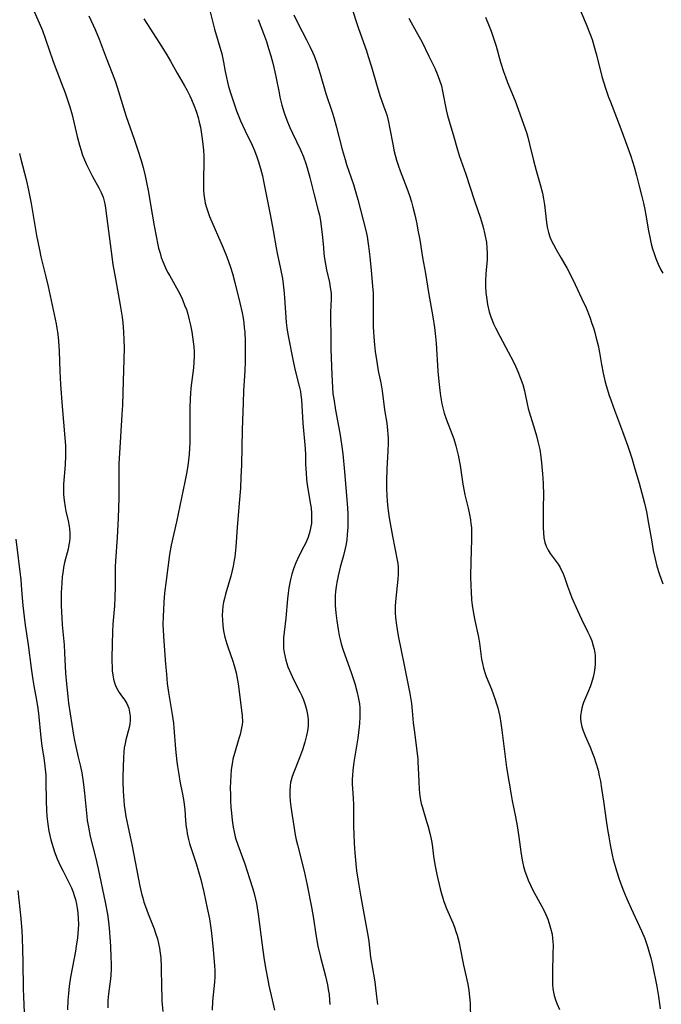
# Model space of a CAD drawing. Units: inches. Extents: x 2081580 to 2087077, y 201546 to 207062.
# Drawn here: x 2083087 to 2083186, y 202978 to 203129 of the extents above; entities that cross this region are included whole.
import ezdxf

# ---------------------------------------------------------------- set-up
doc = ezdxf.new("R2010")
doc.units = ezdxf.units.IN
doc.header["$MEASUREMENT"] = 0
doc.layers.add('c_03_T14S_R19E', color=191, linetype='Continuous')

msp = doc.modelspace()

# ---------------------------------------------------------------- linework, layer by layer
at = {"layer": 'c_03_T14S_R19E', "elevation": 944}
msp.add_lwpolyline([(2083158.62, 203129.46), (2083159.19, 203128.11), (2083159.48, 203127.33), (2083159.9, 203126.11), (2083160.22, 203125.03), (2083160.93, 203122.57), (2083161.38, 203121.16), (2083161.68, 203120.3), (2083162, 203119.46), (2083163.14, 203116.62), (2083164.87, 203111.76), (2083165.1, 203111.05), (2083165.38, 203110), (2083165.98, 203107.47), (2083166.38, 203105.92), (2083166.99, 203103.8), (2083167.35, 203102.45), (2083167.53, 203101.58), (2083167.67, 203100.68), (2083167.78, 203099.79), (2083167.97, 203097.97), (2083168.07, 203097.25), (2083168.26, 203096.42), (2083168.49, 203095.74), (2083168.74, 203095.15), (2083169.04, 203094.57), (2083169.47, 203093.8), (2083170.24, 203092.47), (2083171.12, 203090.91), (2083171.86, 203089.5), (2083172.38, 203088.45), (2083173.4, 203086.27), (2083174.03, 203084.84), (2083174.6, 203083.42), (2083174.94, 203082.47), (2083175.17, 203081.79), (2083175.38, 203081.1), (2083175.56, 203080.44), (2083175.89, 203079.06), (2083176.1, 203077.99), (2083176.41, 203076.18), (2083176.66, 203074.86), (2083176.99, 203073.46), (2083177.18, 203072.77), (2083177.54, 203071.58), (2083177.88, 203070.59), (2083178.4, 203069.18), (2083179.65, 203065.87), (2083180.45, 203063.63), (2083181.04, 203061.79), (2083181.53, 203060.17), (2083182.18, 203057.95), (2083182.61, 203056.4), (2083183, 203054.89), (2083183.3, 203053.58), (2083183.64, 203051.77), (2083184.11, 203048.93), (2083184.34, 203047.62), (2083184.58, 203046.55), (2083184.92, 203045.21), (2083185.27, 203044.07), (2083185.8, 203042.49)], dxfattribs=at)
at = {"layer": 'c_03_T14S_R19E'}
for points in [[(2083089.14, 203130.81, 960), (2083090.11, 203128.59, 960), (2083090.58, 203127.44, 960), (2083091.07, 203126.11, 960), (2083092.19, 203122.82, 960), (2083092.55, 203121.86, 960), (2083093.49, 203119.44, 960), (2083094.07, 203117.86, 960), (2083094.78, 203115.73, 960), (2083095.16, 203114.46, 960), (2083095.48, 203113.17, 960), (2083095.94, 203111.18, 960), (2083096.28, 203109.81, 960), (2083096.52, 203109.01, 960), (2083096.76, 203108.28, 960), (2083097.03, 203107.58, 960), (2083097.33, 203106.88, 960), (2083097.8, 203105.93, 960), (2083098.28, 203105.03, 960), (2083099.25, 203103.3, 960), (2083099.62, 203102.58, 960), (2083099.92, 203101.86, 960), (2083100.04, 203101.44, 960), (2083100.17, 203100.81, 960), (2083100.27, 203100.17, 960), (2083101.14, 203093.53, 960), (2083101.42, 203091.52, 960), (2083101.79, 203089.31, 960), (2083102.53, 203085.29, 960), (2083102.81, 203083.44, 960), (2083102.91, 203082.58, 960), (2083103.04, 203081.16, 960), (2083103.11, 203079.98, 960), (2083103.14, 203078.76, 960), (2083103.11, 203076.89, 960), (2083102.98, 203073.68, 960), (2083102.86, 203069.92, 960), (2083102.78, 203068.49, 960), (2083102.56, 203065.06, 960), (2083102.34, 203060.94, 960), (2083102.31, 203059.41, 960), (2083102.33, 203057.15, 960), (2083102.32, 203055.64, 960), (2083102.28, 203054.16, 960), (2083102.23, 203052.59, 960), (2083102.07, 203049.65, 960), (2083101.82, 203045.99, 960), (2083101.78, 203045.18, 960), (2083101.76, 203044.3, 960), (2083101.76, 203042.14, 960), (2083101.71, 203040.34, 960), (2083101.64, 203039.15, 960), (2083101.4, 203036.32, 960), (2083101.34, 203035.21, 960), (2083101.24, 203031.21, 960), (2083101.24, 203030.53, 960), (2083101.27, 203029.82, 960), (2083101.32, 203029.15, 960), (2083101.4, 203028.5, 960), (2083101.52, 203027.88, 960), (2083101.72, 203027.18, 960), (2083101.92, 203026.67, 960), (2083102.16, 203026.18, 960), (2083102.37, 203025.83, 960), (2083102.6, 203025.49, 960), (2083103.17, 203024.71, 960), (2083103.54, 203024.13, 960), (2083103.69, 203023.8, 960), (2083103.83, 203023.42, 960), (2083103.98, 203022.83, 960), (2083104.05, 203022.21, 960), (2083104.05, 203021.58, 960), (2083103.99, 203020.97, 960), (2083103.88, 203020.44, 960), (2083103.39, 203018.58, 960), (2083103.27, 203017.99, 960), (2083103.16, 203017.36, 960), (2083103.09, 203016.71, 960), (2083103.02, 203015.83, 960), (2083102.96, 203014.42, 960), (2083102.92, 203012.92, 960), (2083102.93, 203012.19, 960), (2083102.98, 203010.69, 960), (2083103.03, 203009.95, 960), (2083103.16, 203008.55, 960), (2083103.24, 203007.9, 960), (2083103.4, 203006.82, 960), (2083103.68, 203005.37, 960), (2083104.38, 203002.24, 960), (2083105.56, 202996.12, 960), (2083105.85, 202994.79, 960), (2083105.98, 202994.3, 960), (2083106.18, 202993.65, 960), (2083106.4, 202993.01, 960), (2083106.82, 202991.89, 960), (2083107.72, 202989.55, 960), (2083107.96, 202988.89, 960), (2083108.24, 202988.01, 960), (2083108.41, 202987.32, 960), (2083108.55, 202986.62, 960), (2083108.66, 202985.84, 960), (2083108.74, 202985.13, 960), (2083108.81, 202983.71, 960), (2083108.86, 202980.46, 960), (2083108.91, 202979.19, 960), (2083108.94, 202978.52, 960), (2083109.09, 202976.88, 960)], [(2083116.27, 203130.48, 954), (2083117.02, 203127.61, 954), (2083118.11, 203123.85, 954), (2083118.3, 203123.1, 954), (2083118.41, 203122.58, 954), (2083118.65, 203121.13, 954), (2083118.83, 203120.19, 954), (2083118.99, 203119.48, 954), (2083119.16, 203118.83, 954), (2083119.54, 203117.53, 954), (2083120.16, 203115.71, 954), (2083120.4, 203115.08, 954), (2083121.01, 203113.57, 954), (2083121.7, 203112.04, 954), (2083122.76, 203109.82, 954), (2083123.12, 203109.01, 954), (2083123.52, 203108.03, 954), (2083123.73, 203107.41, 954), (2083124.08, 203106.26, 954), (2083124.36, 203105.13, 954), (2083124.54, 203104.33, 954), (2083125.61, 203098.91, 954), (2083126, 203096.75, 954), (2083126.45, 203094.07, 954), (2083126.61, 203093.23, 954), (2083127.13, 203090.86, 954), (2083127.43, 203089.35, 954), (2083127.55, 203088.5, 954), (2083127.71, 203087.14, 954), (2083127.88, 203084.17, 954), (2083128.01, 203082.64, 954), (2083128.11, 203081.79, 954), (2083128.26, 203080.84, 954), (2083129.11, 203076.42, 954), (2083129.38, 203075.25, 954), (2083130.02, 203072.84, 954), (2083130.2, 203072.03, 954), (2083130.28, 203071.45, 954), (2083130.35, 203070.77, 954), (2083130.57, 203067.16, 954), (2083130.91, 203063.3, 954), (2083130.95, 203062.29, 954), (2083130.97, 203060.85, 954), (2083131.05, 203059.47, 954), (2083131.14, 203058.59, 954), (2083131.25, 203057.7, 954), (2083131.76, 203054.67, 954), (2083131.83, 203054.13, 954), (2083131.9, 203053.33, 954), (2083131.91, 203052.78, 954), (2083131.9, 203052.23, 954), (2083131.87, 203051.76, 954), (2083131.81, 203051.3, 954), (2083131.64, 203050.53, 954), (2083131.36, 203049.65, 954), (2083131, 203048.79, 954), (2083130.74, 203048.26, 954), (2083129.95, 203046.76, 954), (2083129.47, 203045.73, 954), (2083129.11, 203044.79, 954), (2083128.86, 203044, 954), (2083128.66, 203043.19, 954), (2083128.42, 203041.92, 954), (2083128.31, 203041.07, 954), (2083128.21, 203040.22, 954), (2083127.96, 203037.26, 954), (2083127.62, 203034.21, 954), (2083127.59, 203033.68, 954), (2083127.59, 203033.14, 954), (2083127.62, 203032.57, 954), (2083127.69, 203031.99, 954), (2083127.83, 203031.25, 954), (2083127.95, 203030.77, 954), (2083128.1, 203030.29, 954), (2083128.28, 203029.78, 954), (2083128.7, 203028.76, 954), (2083129.15, 203027.81, 954), (2083130.11, 203025.92, 954), (2083130.4, 203025.3, 954), (2083130.67, 203024.69, 954), (2083130.93, 203023.96, 954), (2083131.14, 203023.22, 954), (2083131.29, 203022.47, 954), (2083131.37, 203021.71, 954), (2083131.38, 203021.17, 954), (2083131.36, 203020.68, 954), (2083131.27, 203019.95, 954), (2083131.13, 203019.23, 954), (2083130.88, 203018.22, 954), (2083130.49, 203017.02, 954), (2083130.04, 203015.8, 954), (2083129.16, 203013.62, 954), (2083128.92, 203012.94, 954), (2083128.76, 203012.38, 954), (2083128.68, 203012.01, 954), (2083128.61, 203011.53, 954), (2083128.55, 203010.75, 954), (2083128.55, 203009.97, 954), (2083128.6, 203009.18, 954), (2083128.7, 203008.34, 954), (2083128.8, 203007.6, 954), (2083129.16, 203005.3, 954), (2083129.38, 203004, 954), (2083129.54, 203003.23, 954), (2083129.72, 203002.45, 954), (2083130.75, 202998.42, 954), (2083131.23, 202996.25, 954), (2083131.88, 202992.89, 954), (2083132.18, 202991.16, 954), (2083132.57, 202988.69, 954), (2083132.89, 202986.9, 954), (2083133.26, 202985.23, 954), (2083134.05, 202982.29, 954), (2083134.34, 202980.99, 954), (2083134.47, 202980.25, 954), (2083134.58, 202979.51, 954), (2083134.68, 202978.63, 954), (2083134.73, 202977.93, 954)], [(2083137.99, 203131.16, 948), (2083139.1, 203127.72, 948), (2083140.31, 203124.3, 948), (2083140.6, 203123.46, 948), (2083141.1, 203121.83, 948), (2083141.95, 203118.85, 948), (2083142.23, 203117.97, 948), (2083142.45, 203117.3, 948), (2083143.16, 203115.32, 948), (2083143.44, 203114.47, 948), (2083143.71, 203113.42, 948), (2083143.88, 203112.61, 948), (2083144.41, 203109.73, 948), (2083144.55, 203109.07, 948), (2083144.74, 203108.27, 948), (2083144.95, 203107.52, 948), (2083145.26, 203106.61, 948), (2083145.51, 203105.9, 948), (2083146.54, 203103.24, 948), (2083146.94, 203102.08, 948), (2083147.23, 203101.14, 948), (2083147.46, 203100.31, 948), (2083147.74, 203099.15, 948), (2083148.04, 203097.77, 948), (2083148.24, 203096.79, 948), (2083148.5, 203095.31, 948), (2083148.95, 203092.59, 948), (2083149.37, 203090.15, 948), (2083149.83, 203087.2, 948), (2083150.5, 203083.5, 948), (2083150.77, 203081.84, 948), (2083150.93, 203080.48, 948), (2083151.02, 203079.42, 948), (2083151.31, 203075.17, 948), (2083151.44, 203073.57, 948), (2083151.59, 203072.19, 948), (2083151.69, 203071.37, 948), (2083151.9, 203070.14, 948), (2083152.09, 203069.31, 948), (2083152.26, 203068.71, 948), (2083152.62, 203067.67, 948), (2083153.25, 203066.09, 948), (2083153.74, 203064.74, 948), (2083154.05, 203063.71, 948), (2083154.22, 203063.08, 948), (2083154.41, 203062.26, 948), (2083154.71, 203060.66, 948), (2083155.13, 203057.8, 948), (2083155.32, 203056.74, 948), (2083155.45, 203056.15, 948), (2083155.95, 203054.12, 948), (2083156.15, 203053.17, 948), (2083156.29, 203052.34, 948), (2083156.37, 203051.74, 948), (2083156.43, 203051.13, 948), (2083156.46, 203050.51, 948), (2083156.45, 203049.29, 948), (2083156.35, 203045.9, 948), (2083156.32, 203043.66, 948), (2083156.35, 203042.17, 948), (2083156.38, 203041.33, 948), (2083156.47, 203040.04, 948), (2083156.57, 203039.21, 948), (2083156.76, 203037.98, 948), (2083156.98, 203036.87, 948), (2083157.53, 203034.33, 948), (2083157.69, 203033.41, 948), (2083158, 203030.97, 948), (2083158.12, 203030.26, 948), (2083158.29, 203029.55, 948), (2083158.48, 203028.92, 948), (2083158.71, 203028.31, 948), (2083159.5, 203026.35, 948), (2083159.84, 203025.46, 948), (2083160.07, 203024.77, 948), (2083160.29, 203024.09, 948), (2083160.47, 203023.47, 948), (2083160.63, 203022.81, 948), (2083160.78, 203022.15, 948), (2083160.97, 203021.13, 948), (2083161.13, 203020.04, 948), (2083161.6, 203015.94, 948), (2083161.83, 203014.33, 948), (2083162.52, 203010.12, 948), (2083162.7, 203009.19, 948), (2083163.21, 203006.76, 948), (2083163.47, 203005.37, 948), (2083163.72, 203003.67, 948), (2083164.03, 203001.36, 948), (2083164.13, 203000.69, 948), (2083164.29, 202999.84, 948), (2083164.45, 202999.12, 948), (2083164.65, 202998.42, 948), (2083164.87, 202997.73, 948), (2083165.14, 202997.05, 948), (2083165.49, 202996.28, 948), (2083165.88, 202995.52, 948), (2083167.21, 202993.1, 948), (2083167.55, 202992.44, 948), (2083167.85, 202991.77, 948), (2083168.15, 202991.05, 948), (2083168.39, 202990.37, 948), (2083168.6, 202989.67, 948), (2083168.81, 202988.75, 948), (2083168.91, 202988.09, 948), (2083168.95, 202987.56, 948), (2083168.97, 202987.04, 948), (2083168.95, 202985.75, 948), (2083168.87, 202982.89, 948), (2083168.87, 202981.62, 948), (2083168.9, 202981.05, 948), (2083168.96, 202980.36, 948), (2083169.03, 202979.85, 948), (2083169.13, 202979.35, 948), (2083169.33, 202978.67, 948), (2083169.59, 202978, 948), (2083169.97, 202977.19, 948)], [(2083172.76, 203131.4, 942), (2083174.06, 203128.42, 942), (2083174.74, 203126.69, 942), (2083174.97, 203126.05, 942), (2083175.25, 203125.15, 942), (2083175.6, 203123.87, 942), (2083176.09, 203121.87, 942), (2083176.48, 203120.36, 942), (2083177.02, 203118.6, 942), (2083177.5, 203117.22, 942), (2083177.77, 203116.49, 942), (2083179.38, 203112.34, 942), (2083180.11, 203110.4, 942), (2083180.5, 203109.29, 942), (2083180.89, 203108.13, 942), (2083181.4, 203106.49, 942), (2083181.78, 203105.15, 942), (2083182.15, 203103.76, 942), (2083182.56, 203102.15, 942), (2083182.85, 203100.92, 942), (2083183.05, 203099.98, 942), (2083183.22, 203099.11, 942), (2083183.61, 203096.68, 942), (2083183.86, 203095.44, 942), (2083184.05, 203094.69, 942), (2083184.26, 203093.94, 942), (2083184.49, 203093.22, 942), (2083184.77, 203092.43, 942), (2083185.12, 203091.56, 942), (2083185.52, 203090.71, 942), (2083185.83, 203090.16, 942)], [(2083097.73, 203129.7, 958), (2083098.68, 203127.57, 958), (2083099.32, 203126.08, 958), (2083100.38, 203123.24, 958), (2083101.31, 203120.9, 958), (2083101.8, 203119.55, 958), (2083102.28, 203118.06, 958), (2083103.43, 203114.25, 958), (2083103.74, 203113.35, 958), (2083104.69, 203110.74, 958), (2083105.26, 203109.05, 958), (2083105.75, 203107.47, 958), (2083106.03, 203106.42, 958), (2083106.34, 203105.14, 958), (2083106.52, 203104.34, 958), (2083106.86, 203102.64, 958), (2083107.14, 203101.05, 958), (2083107.74, 203097.44, 958), (2083108.08, 203095.59, 958), (2083108.24, 203094.8, 958), (2083108.43, 203094.03, 958), (2083108.64, 203093.26, 958), (2083108.84, 203092.61, 958), (2083109.08, 203091.97, 958), (2083109.48, 203091.02, 958), (2083109.8, 203090.35, 958), (2083110.13, 203089.76, 958), (2083111.43, 203087.48, 958), (2083111.92, 203086.5, 958), (2083112.14, 203086.01, 958), (2083112.42, 203085.3, 958), (2083112.68, 203084.59, 958), (2083112.84, 203084.08, 958), (2083113.13, 203083.01, 958), (2083113.31, 203082.21, 958), (2083113.51, 203081.16, 958), (2083113.75, 203079.64, 958), (2083113.84, 203078.88, 958), (2083113.88, 203078.16, 958), (2083113.88, 203077.4, 958), (2083113.84, 203076.52, 958), (2083113.76, 203075.64, 958), (2083113.38, 203072.55, 958), (2083113.31, 203071.7, 958), (2083113.26, 203070.96, 958), (2083113.22, 203069.48, 958), (2083113.2, 203068.07, 958), (2083113.22, 203064.14, 958), (2083113.19, 203063.3, 958), (2083113.13, 203062.4, 958), (2083113.02, 203061.51, 958), (2083112.89, 203060.62, 958), (2083112.69, 203059.46, 958), (2083112.44, 203058.14, 958), (2083111.15, 203052.01, 958), (2083110.35, 203048.42, 958), (2083110.11, 203046.99, 958), (2083109.56, 203043.01, 958), (2083109.35, 203041.08, 958), (2083109.23, 203039.73, 958), (2083109.15, 203038.48, 958), (2083109.1, 203037.58, 958), (2083109.08, 203036.18, 958), (2083109.1, 203035.52, 958), (2083109.17, 203034.42, 958), (2083109.49, 203030.16, 958), (2083109.61, 203028.66, 958), (2083109.76, 203027.19, 958), (2083109.95, 203025.82, 958), (2083110.52, 203022.43, 958), (2083110.71, 203021.12, 958), (2083110.78, 203020.43, 958), (2083111, 203017.12, 958), (2083111.2, 203015.19, 958), (2083111.3, 203014.48, 958), (2083111.51, 203013.23, 958), (2083111.7, 203012.22, 958), (2083112.11, 203010.25, 958), (2083112.31, 203009.09, 958), (2083112.37, 203008.66, 958), (2083112.43, 203007.9, 958), (2083112.56, 203006.14, 958), (2083112.66, 203005.17, 958), (2083112.74, 203004.68, 958), (2083112.82, 203004.19, 958), (2083113.01, 203003.29, 958), (2083113.18, 203002.67, 958), (2083114.18, 202999.59, 958), (2083114.54, 202998.38, 958), (2083114.88, 202997.13, 958), (2083115.35, 202995.2, 958), (2083115.9, 202992.73, 958), (2083116.21, 202991.08, 958), (2083116.48, 202989.29, 958), (2083116.64, 202987.92, 958), (2083116.81, 202986.35, 958), (2083116.92, 202985.16, 958), (2083117.01, 202983.86, 958), (2083117.04, 202983.15, 958), (2083117.03, 202982.18, 958), (2083116.98, 202981.38, 958), (2083116.7, 202978.47, 958), (2083116.63, 202977.09, 958)], [(2083106.14, 203129.2, 956), (2083108.56, 203125.46, 956), (2083109.69, 203123.67, 956), (2083110.25, 203122.73, 956), (2083111.28, 203120.88, 956), (2083112.33, 203119.06, 956), (2083112.79, 203118.24, 956), (2083113.22, 203117.4, 956), (2083113.47, 203116.86, 956), (2083113.85, 203115.97, 956), (2083114.18, 203115.06, 956), (2083114.48, 203114.09, 956), (2083114.66, 203113.38, 956), (2083114.83, 203112.6, 956), (2083115.08, 203111.17, 956), (2083115.27, 203109.55, 956), (2083115.32, 203109.03, 956), (2083115.36, 203108.17, 956), (2083115.37, 203107.3, 956), (2083115.3, 203104.51, 956), (2083115.3, 203103.56, 956), (2083115.32, 203102.9, 956), (2083115.37, 203102.24, 956), (2083115.46, 203101.59, 956), (2083115.59, 203100.95, 956), (2083115.76, 203100.28, 956), (2083115.92, 203099.8, 956), (2083116.26, 203098.86, 956), (2083118.35, 203094.09, 956), (2083118.9, 203092.7, 956), (2083119.47, 203091.11, 956), (2083119.78, 203090.11, 956), (2083120.14, 203088.75, 956), (2083120.91, 203085.64, 956), (2083121.25, 203084.12, 956), (2083121.4, 203083.3, 956), (2083121.5, 203082.56, 956), (2083121.58, 203081.81, 956), (2083121.64, 203081.16, 956), (2083121.7, 203079.69, 956), (2083121.71, 203078.17, 956), (2083121.7, 203076.61, 956), (2083121.66, 203075.18, 956), (2083121.48, 203072.15, 956), (2083121.4, 203070.27, 956), (2083121.26, 203066.16, 956), (2083121.14, 203060.79, 956), (2083121.07, 203058.86, 956), (2083120.98, 203057.17, 956), (2083120.81, 203054.91, 956), (2083120.47, 203051.14, 956), (2083120.29, 203048.17, 956), (2083120.12, 203046.65, 956), (2083120.04, 203046.13, 956), (2083119.87, 203045.22, 956), (2083119.73, 203044.56, 956), (2083119.49, 203043.66, 956), (2083118.69, 203040.93, 956), (2083118.52, 203040.28, 956), (2083118.39, 203039.68, 956), (2083118.29, 203039.07, 956), (2083118.22, 203038.39, 956), (2083118.2, 203037.7, 956), (2083118.22, 203036.89, 956), (2083118.28, 203036.19, 956), (2083118.35, 203035.6, 956), (2083118.45, 203035.02, 956), (2083118.6, 203034.34, 956), (2083118.73, 203033.82, 956), (2083118.88, 203033.31, 956), (2083119.08, 203032.69, 956), (2083119.79, 203030.77, 956), (2083120.04, 203029.99, 956), (2083120.19, 203029.42, 956), (2083120.32, 203028.85, 956), (2083120.43, 203028.3, 956), (2083120.62, 203027.16, 956), (2083121.17, 203023.11, 956), (2083121.26, 203022.26, 956), (2083121.28, 203021.33, 956), (2083121.24, 203020.93, 956), (2083121.11, 203020.17, 956), (2083120.92, 203019.41, 956), (2083120.73, 203018.77, 956), (2083120.05, 203016.47, 956), (2083119.83, 203015.59, 956), (2083119.75, 203015.21, 956), (2083119.57, 203014.01, 956), (2083119.5, 203013.1, 956), (2083119.45, 203012.18, 956), (2083119.43, 203011.16, 956), (2083119.44, 203010.19, 956), (2083119.47, 203009.18, 956), (2083119.52, 203008.21, 956), (2083119.6, 203007.31, 956), (2083119.72, 203006.22, 956), (2083119.87, 203005.19, 956), (2083120.02, 203004.43, 956), (2083120.2, 203003.67, 956), (2083120.3, 203003.31, 956), (2083120.57, 203002.47, 956), (2083121.65, 202999.53, 956), (2083122.38, 202997.27, 956), (2083122.88, 202995.68, 956), (2083123.08, 202995, 956), (2083123.31, 202994.1, 956), (2083123.45, 202993.45, 956), (2083123.57, 202992.79, 956), (2083123.73, 202991.83, 956), (2083124.33, 202987.05, 956), (2083124.59, 202985.16, 956), (2083124.84, 202983.58, 956), (2083125.18, 202981.74, 956), (2083125.36, 202980.86, 956), (2083125.87, 202978.65, 956), (2083126.19, 202977.07, 956)], [(2083123.7, 203129.14, 952), (2083124.52, 203126.98, 952), (2083124.96, 203125.73, 952), (2083125.3, 203124.69, 952), (2083125.66, 203123.52, 952), (2083125.96, 203122.4, 952), (2083126.26, 203121.08, 952), (2083126.46, 203120.13, 952), (2083126.91, 203117.84, 952), (2083127.05, 203117.22, 952), (2083127.36, 203115.99, 952), (2083127.71, 203114.81, 952), (2083128.11, 203113.69, 952), (2083128.59, 203112.53, 952), (2083128.99, 203111.67, 952), (2083130.22, 203109.09, 952), (2083130.67, 203108.03, 952), (2083131.03, 203107.03, 952), (2083131.25, 203106.33, 952), (2083131.65, 203104.88, 952), (2083132.31, 203102.23, 952), (2083132.94, 203099.8, 952), (2083133.1, 203099.08, 952), (2083133.27, 203098.22, 952), (2083133.45, 203096.96, 952), (2083133.54, 203096.15, 952), (2083133.71, 203094.09, 952), (2083133.81, 203093.21, 952), (2083133.91, 203092.43, 952), (2083134.05, 203091.56, 952), (2083134.21, 203090.7, 952), (2083134.64, 203088.73, 952), (2083134.78, 203088, 952), (2083134.89, 203087.13, 952), (2083134.91, 203086.23, 952), (2083134.82, 203084.18, 952), (2083134.81, 203083.13, 952), (2083134.86, 203080.59, 952), (2083134.88, 203078.52, 952), (2083135, 203074.6, 952), (2083135.04, 203073.62, 952), (2083135.1, 203072.65, 952), (2083135.19, 203071.67, 952), (2083135.3, 203070.88, 952), (2083135.59, 203069.16, 952), (2083136.23, 203065.62, 952), (2083136.49, 203063.95, 952), (2083136.68, 203062.47, 952), (2083136.97, 203059.69, 952), (2083137.28, 203056.08, 952), (2083137.41, 203054.13, 952), (2083137.45, 203053.23, 952), (2083137.47, 203052.33, 952), (2083137.46, 203051.18, 952), (2083137.39, 203050.09, 952), (2083137.3, 203049.25, 952), (2083137.17, 203048.41, 952), (2083137.03, 203047.75, 952), (2083136.81, 203046.84, 952), (2083136.31, 203045.08, 952), (2083135.97, 203043.75, 952), (2083135.77, 203042.73, 952), (2083135.67, 203042.11, 952), (2083135.58, 203041.32, 952), (2083135.55, 203040.71, 952), (2083135.53, 203040.09, 952), (2083135.55, 203039.17, 952), (2083135.64, 203038.04, 952), (2083135.8, 203036.81, 952), (2083136, 203035.48, 952), (2083136.16, 203034.6, 952), (2083136.3, 203033.94, 952), (2083136.46, 203033.29, 952), (2083136.76, 203032.33, 952), (2083137.97, 203028.92, 952), (2083138.53, 203027.19, 952), (2083138.91, 203025.84, 952), (2083139.08, 203025.12, 952), (2083139.18, 203024.6, 952), (2083139.25, 203024.09, 952), (2083139.3, 203023.48, 952), (2083139.32, 203022.77, 952), (2083139.31, 203022.06, 952), (2083139.25, 203021.15, 952), (2083139.2, 203020.55, 952), (2083138.98, 203018.81, 952), (2083138.37, 203015.15, 952), (2083138.22, 203013.84, 952), (2083138.17, 203013.16, 952), (2083138.15, 203012.47, 952), (2083138.16, 203011.79, 952), (2083138.29, 203009.62, 952), (2083138.33, 203008.58, 952), (2083138.36, 203005.25, 952), (2083138.39, 203004.1, 952), (2083138.45, 203002.65, 952), (2083138.54, 203001.24, 952), (2083138.69, 202999.53, 952), (2083138.81, 202998.48, 952), (2083138.99, 202997.18, 952), (2083139.4, 202994.74, 952), (2083140.35, 202989.66, 952), (2083140.54, 202988.57, 952), (2083140.67, 202987.64, 952), (2083140.95, 202985.21, 952), (2083141.09, 202984.37, 952), (2083141.41, 202982.6, 952), (2083141.6, 202981.43, 952), (2083141.73, 202980.53, 952), (2083141.89, 202979.17, 952), (2083142.01, 202977.94, 952)], [(2083129.17, 203129.83, 950), (2083129.8, 203128.55, 950), (2083131.15, 203125.97, 950), (2083131.7, 203124.89, 950), (2083132.1, 203124.02, 950), (2083132.3, 203123.54, 950), (2083132.72, 203122.39, 950)], [(2083146.85, 203129.3, 946), (2083147.2, 203128.64, 946), (2083148.24, 203126.82, 946), (2083148.81, 203125.75, 946), (2083149.88, 203123.5, 946), (2083150.8, 203121.64, 946), (2083151.18, 203120.8, 946), (2083151.56, 203119.83, 946), (2083151.83, 203118.93, 946), (2083152.02, 203118.13, 946), (2083152.57, 203115.25, 946), (2083152.77, 203114.37, 946), (2083153.01, 203113.49, 946), (2083153.74, 203111.11, 946), (2083154.21, 203109.48, 946), (2083154.58, 203108.26, 946), (2083155.57, 203105.39, 946), (2083156.85, 203101.46, 946), (2083157.82, 203098.62, 946), (2083158.23, 203097.23, 946), (2083158.5, 203096.14, 946), (2083158.73, 203094.91, 946), (2083158.83, 203094.06, 946), (2083158.87, 203093.18, 946), (2083158.85, 203092.3, 946), (2083158.66, 203090.07, 946), (2083158.61, 203089.04, 946), (2083158.61, 203088.12, 946), (2083158.67, 203087.2, 946), (2083158.79, 203086.13, 946), (2083158.92, 203085.36, 946), (2083159.19, 203084.27, 946), (2083159.43, 203083.5, 946), (2083159.63, 203082.95, 946), (2083159.85, 203082.41, 946), (2083160.12, 203081.82, 946), (2083160.78, 203080.52, 946), (2083162.09, 203078.12, 946), (2083162.84, 203076.67, 946), (2083163.25, 203075.79, 946), (2083163.56, 203075.1, 946), (2083163.94, 203074.17, 946), (2083164.31, 203073.11, 946), (2083164.58, 203072.14, 946), (2083164.7, 203071.61, 946), (2083165, 203070.14, 946), (2083165.16, 203069.41, 946), (2083165.29, 203068.93, 946), (2083166.2, 203066.07, 946), (2083166.43, 203065.24, 946), (2083166.66, 203064.35, 946), (2083166.92, 203063.1, 946), (2083167.09, 203061.99, 946), (2083167.2, 203061.09, 946), (2083167.35, 203059.37, 946), (2083167.43, 203057.98, 946), (2083167.48, 203056.09, 946), (2083167.47, 203054.38, 946), (2083167.43, 203051.97, 946), (2083167.45, 203051.11, 946), (2083167.49, 203050.33, 946), (2083167.58, 203049.58, 946), (2083167.73, 203048.86, 946), (2083167.91, 203048.29, 946), (2083168.2, 203047.66, 946), (2083168.51, 203047.15, 946), (2083169.75, 203045.51, 946), (2083170.05, 203045.02, 946), (2083170.24, 203044.68, 946), (2083170.47, 203044.18, 946), (2083170.77, 203043.37, 946), (2083171.19, 203042.15, 946), (2083171.48, 203041.35, 946), (2083171.86, 203040.38, 946), (2083172.74, 203038.41, 946), (2083173.35, 203037.07, 946), (2083174.33, 203035.09, 946), (2083174.61, 203034.48, 946), (2083174.91, 203033.75, 946), (2083175.15, 203033, 946), (2083175.28, 203032.47, 946), (2083175.42, 203031.57, 946), (2083175.46, 203030.67, 946), (2083175.45, 203030.19, 946), (2083175.41, 203029.63, 946), (2083175.29, 203028.89, 946), (2083175.13, 203028.16, 946), (2083174.89, 203027.32, 946), (2083174.67, 203026.69, 946), (2083174.42, 203026.07, 946), (2083173.8, 203024.65, 946), (2083173.66, 203024.28, 946), (2083173.55, 203023.98, 946), (2083173.4, 203023.45, 946), (2083173.27, 203022.84, 946), (2083173.2, 203022.24, 946), (2083173.2, 203021.77, 946), (2083173.23, 203021.31, 946), (2083173.38, 203020.55, 946), (2083173.53, 203020.08, 946), (2083173.88, 203019.19, 946), (2083174.66, 203017.43, 946), (2083175.1, 203016.35, 946), (2083175.28, 203015.87, 946), (2083175.56, 203015.06, 946), (2083175.88, 203013.9, 946), (2083176.07, 203013.05, 946), (2083176.24, 203012.2, 946), (2083176.43, 203011.1, 946), (2083176.72, 203009.17, 946), (2083177.11, 203006.19, 946), (2083177.32, 203004.79, 946), (2083177.51, 203003.66, 946), (2083177.73, 203002.47, 946), (2083178.05, 203000.91, 946), (2083178.21, 203000.21, 946), (2083178.49, 202999.16, 946), (2083178.69, 202998.48, 946), (2083179.11, 202997.2, 946), (2083179.53, 202996.07, 946), (2083179.79, 202995.41, 946), (2083180.32, 202994.17, 946), (2083180.97, 202992.7, 946), (2083182.57, 202989.27, 946), (2083183.06, 202988.06, 946), (2083183.47, 202986.87, 946), (2083183.79, 202985.78, 946), (2083183.97, 202985.12, 946), (2083184.23, 202983.99, 946), (2083184.9, 202980.69, 946), (2083185.18, 202979.18, 946), (2083185.33, 202978.06, 946), (2083185.41, 202977.27, 946)], [(2083132.72, 203122.39, 950), (2083133.23, 203120.78, 950), (2083134.11, 203117.76, 950), (2083135.06, 203114.9, 950), (2083135.32, 203114.08, 950), (2083135.68, 203112.76, 950), (2083136.6, 203109.17, 950), (2083137.04, 203107.61, 950), (2083137.28, 203106.86, 950), (2083138.32, 203103.8, 950), (2083138.66, 203102.72, 950), (2083138.99, 203101.5, 950), (2083140.22, 203096.74, 950), (2083140.42, 203095.82, 950), (2083140.55, 203095.07, 950), (2083140.66, 203094.31, 950), (2083140.84, 203092.67, 950), (2083141.03, 203090.6, 950), (2083141.27, 203088.2, 950), (2083141.35, 203087.14, 950), (2083141.38, 203085.97, 950), (2083141.35, 203083.36, 950), (2083141.36, 203081.97, 950), (2083141.39, 203081.17, 950), (2083141.44, 203080.34, 950), (2083141.55, 203079.2, 950), (2083141.67, 203078.17, 950), (2083141.91, 203076.56, 950), (2083142.14, 203075.22, 950), (2083142.52, 203073.35, 950), (2083142.75, 203072.13, 950), (2083143.11, 203069.23, 950), (2083143.45, 203067.16, 950), (2083143.58, 203066.08, 950), (2083143.62, 203065.48, 950), (2083143.64, 203064.79, 950), (2083143.64, 203064.09, 950), (2083143.6, 203062.88, 950), (2083143.48, 203060.14, 950), (2083143.43, 203058.24, 950), (2083143.43, 203057.05, 950), (2083143.45, 203056.13, 950), (2083143.5, 203055.22, 950), (2083143.61, 203054.1, 950), (2083143.82, 203052.66, 950), (2083144.34, 203049.8, 950), (2083145.06, 203046.15, 950), (2083145.14, 203045.62, 950), (2083145.19, 203045.09, 950), (2083145.21, 203044.65, 950), (2083145.18, 203043.94, 950), (2083145.12, 203043.23, 950), (2083144.82, 203040.33, 950), (2083144.76, 203039.14, 950), (2083144.76, 203038.11, 950), (2083144.81, 203037.31, 950), (2083144.93, 203036.19, 950), (2083145.03, 203035.48, 950), (2083145.19, 203034.51, 950), (2083146.14, 203030.04, 950), (2083146.97, 203025.69, 950), (2083147.09, 203025.04, 950), (2083147.23, 203024.12, 950), (2083147.36, 203023.03, 950), (2083147.52, 203021.16, 950), (2083147.63, 203020.11, 950), (2083148.2, 203015.67, 950), (2083148.24, 203015.13, 950), (2083148.29, 203014.29, 950), (2083148.35, 203012.19, 950), (2083148.41, 203010.94, 950), (2083148.51, 203009.93, 950), (2083148.62, 203009.32, 950), (2083148.73, 203008.82, 950), (2083148.86, 203008.33, 950), (2083149.57, 203006.06, 950), (2083149.75, 203005.43, 950), (2083150.1, 203004.05, 950), (2083150.3, 203003.08, 950), (2083150.39, 203002.5, 950), (2083150.62, 203000.72, 950), (2083150.81, 202999.46, 950), (2083151.12, 202997.89, 950), (2083151.63, 202995.7, 950), (2083151.78, 202995.14, 950), (2083152.03, 202994.29, 950), (2083152.21, 202993.75, 950), (2083152.63, 202992.67, 950), (2083153.57, 202990.49, 950), (2083153.83, 202989.83, 950), (2083154.07, 202989.13, 950), (2083154.23, 202988.6, 950), (2083154.54, 202987.41, 950), (2083154.72, 202986.59, 950), (2083155.24, 202983.99, 950), (2083155.88, 202981.05, 950), (2083156.05, 202980.1, 950), (2083156.17, 202979.13, 950), (2083156.23, 202978.16, 950), (2083156.33, 202973.15, 950)], [(2083087.07, 203108.57, 962), (2083087.26, 203107.67, 962), (2083088.07, 203104.57, 962), (2083088.46, 203102.94, 962), (2083088.87, 203100.86, 962), (2083089.7, 203095.95, 962), (2083090.12, 203093.76, 962), (2083090.36, 203092.7, 962), (2083091.12, 203089.6, 962), (2083091.46, 203088.13, 962), (2083092.41, 203083.86, 962), (2083092.69, 203082.43, 962), (2083092.82, 203081.72, 962), (2083092.92, 203081.11, 962), (2083093.01, 203080.35, 962), (2083093.12, 203079.03, 962), (2083093.16, 203078.15, 962), (2083093.25, 203075.17, 962), (2083093.37, 203073.09, 962), (2083093.61, 203069.7, 962), (2083094.05, 203064.94, 962), (2083094.12, 203063.72, 962), (2083094.14, 203063.15, 962), (2083094.13, 203062.15, 962), (2083094.06, 203060.75, 962), (2083093.84, 203057.79, 962), (2083093.82, 203057.15, 962), (2083093.84, 203056.21, 962), (2083093.92, 203055.31, 962), (2083094.08, 203054.29, 962), (2083094.2, 203053.66, 962), (2083094.54, 203052.2, 962), (2083094.71, 203051.35, 962), (2083094.76, 203050.93, 962), (2083094.8, 203050.22, 962), (2083094.78, 203049.51, 962), (2083094.73, 203048.99, 962), (2083094.66, 203048.48, 962), (2083094.52, 203047.81, 962), (2083093.99, 203045.76, 962), (2083093.83, 203045.03, 962), (2083093.7, 203044.15, 962), (2083093.64, 203043.64, 962), (2083093.56, 203042.63, 962), (2083093.49, 203041.17, 962), (2083093.48, 203040.19, 962), (2083093.48, 203039.18, 962), (2083093.51, 203038.19, 962), (2083093.56, 203037.25, 962), (2083093.63, 203036.2, 962), (2083093.93, 203033.15, 962), (2083094, 203031.92, 962), (2083094.14, 203028.82, 962), (2083094.26, 203027.18, 962), (2083094.47, 203025.21, 962), (2083094.61, 203024.18, 962), (2083095.36, 203019.29, 962), (2083095.51, 203018.46, 962), (2083095.65, 203017.77, 962), (2083096.1, 203015.92, 962), (2083096.44, 203014.45, 962), (2083096.62, 203013.5, 962), (2083096.85, 203012.13, 962), (2083097.07, 203010.39, 962), (2083097.4, 203006.81, 962), (2083097.47, 203006.21, 962), (2083097.65, 203005.14, 962), (2083097.94, 203003.73, 962), (2083098.73, 203000.55, 962), (2083099.13, 202998.78, 962), (2083100.22, 202993.63, 962), (2083100.56, 202991.81, 962), (2083100.72, 202990.64, 962), (2083100.82, 202989.67, 962), (2083101.02, 202986.92, 962), (2083101.11, 202985.2, 962), (2083101.13, 202984.2, 962), (2083101.13, 202983.44, 962), (2083101.09, 202982.44, 962), (2083101.04, 202981.89, 962), (2083100.72, 202979.57, 962), (2083100.64, 202978.55, 962), (2083100.63, 202977.45, 962)], [(2083086.53, 203049.35, 964), (2083087.25, 203043.12, 964), (2083087.4, 203041.6, 964), (2083087.59, 203039.17, 964), (2083087.78, 203037.45, 964), (2083087.96, 203036.18, 964), (2083088.42, 203033.13, 964), (2083088.86, 203029.57, 964), (2083089.11, 203027.76, 964), (2083089.27, 203026.85, 964), (2083089.7, 203024.65, 964), (2083089.89, 203023.38, 964), (2083089.98, 203022.61, 964), (2083090.34, 203018.94, 964), (2083090.52, 203017.62, 964), (2083090.81, 203015.81, 964), (2083090.97, 203014.53, 964), (2083091.09, 203013.17, 964), (2083091.13, 203012.15, 964), (2083091.14, 203009.15, 964), (2083091.19, 203007.76, 964), (2083091.25, 203006.86, 964), (2083091.4, 203005.62, 964), (2083091.59, 203004.56, 964), (2083091.9, 203003.21, 964), (2083092.24, 203002.04, 964), (2083092.45, 203001.4, 964), (2083092.87, 203000.3, 964), (2083093.37, 202999.18, 964), (2083093.75, 202998.41, 964), (2083094.71, 202996.55, 964), (2083095.03, 202995.85, 964), (2083095.3, 202995.19, 964), (2083095.53, 202994.52, 964), (2083095.66, 202994.05, 964), (2083095.82, 202993.37, 964), (2083095.94, 202992.71, 964), (2083096.03, 202992.03, 964), (2083096.1, 202991.15, 964), (2083096.11, 202990.23, 964), (2083096.08, 202989.53, 964), (2083095.96, 202988.18, 964), (2083095.79, 202986.89, 964), (2083095.67, 202986.15, 964), (2083095.48, 202985.05, 964), (2083094.91, 202982.14, 964), (2083094.7, 202980.74, 964), (2083094.58, 202979.65, 964), (2083094.5, 202978.62, 964), (2083094.44, 202977.13, 964)], [(2083086.83, 202995.47, 966), (2083087.26, 202991.16, 966), (2083087.41, 202989.28, 966), (2083087.48, 202988.16, 966), (2083087.55, 202986.33, 966), (2083087.59, 202984.55, 966), (2083087.63, 202980.29, 966), (2083087.66, 202979.18, 966), (2083087.84, 202975.42, 966)]]:
    msp.add_polyline3d(points, dxfattribs=at)

doc.saveas('drawing.dxf')
